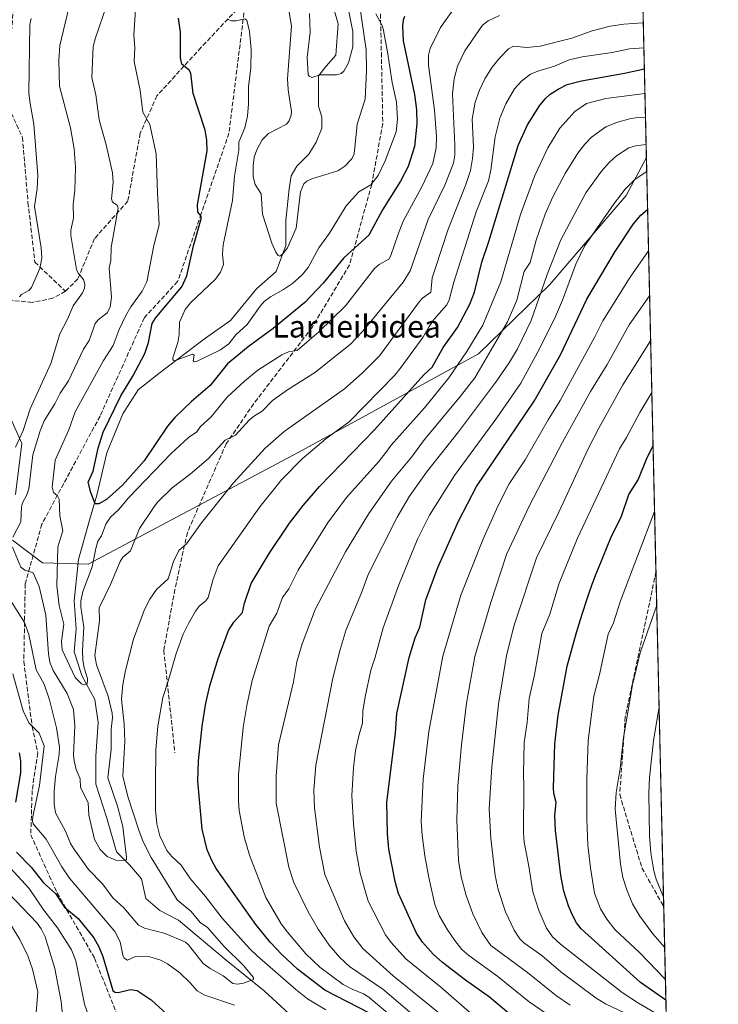
# Model space of a CAD drawing. Units: metres. Extents: x 654580 to 658030, y 4757935 to 4760326.
# Drawn here: x 657778 to 658030, y 4758830 to 4759185 of the extents above; entities that cross this region are included whole.
import ezdxf
from ezdxf.enums import TextEntityAlignment as Align

# ---------------------------------------------------------------- set-up
doc = ezdxf.new("R2010")
doc.units = ezdxf.units.M
doc.header["$MEASUREMENT"] = 0
doc.linetypes.add('DGN Style 3', pattern=[2.307223458686699, 1.648016756204785, -0.6592067024819142])
for name, color, linetype, lineweight in [('Arbolado forestal CxS', 92, 'Continuous', 0), ('Comarca CxS', 21, 'Continuous', 0), ('Comunidad Autónoma CxS', 142, 'Continuous', 0), ('Corriente natural lineal', 142, 'Continuous', 13), ('Curva de nivel maestra', 30, 'Continuous', 30), ('Curva de nivel normal', 30, 'Continuous', 0), ('Espacio natural protegido CxS', 121, 'Continuous', 0), ('Municipio CxS', 4, 'Continuous', 0), ('Provincia CxS', 1, 'Continuous', 0), ('Senda', 7, 'DGN Style 3', 0), ('Texto cartográfico', 7, 'Continuous', 0)]:
    doc.layers.add(name, color=color, linetype=linetype, lineweight=lineweight)
doc.styles.add('Style-Arial', font='txt')

msp = doc.modelspace()

# ---------------------------------------------------------------- linework, layer by layer
at = {"layer": 'Arbolado forestal CxS', "color": 92, "linetype": 'Continuous', "lineweight": 0, "extrusion": (-0.01075484948007617, 0.4653851793499137, 0.8850429187638923), "elevation": 2208697.776787843, "flags": 128}
msp.add_lwpolyline([(-767780.873744265, -4197021.80156501), (-767780.873744265, -4196964.327541673)], dxfattribs=at)
at = {"layer": 'Arbolado forestal CxS', "color": 92, "linetype": 'Continuous', "lineweight": 0, "extrusion": (-0.006195434014081866, 0.2680964404153258, 0.9633721582202845), "elevation": 1272857.508350711, "flags": 128}
msp.add_lwpolyline([(-767778.0740334283, -4568664.301346852), (-767778.0740334284, -4568509.084477101)], dxfattribs=at)
at = {"layer": 'Arbolado forestal CxS', "color": 92, "linetype": 'Continuous', "lineweight": 0, "extrusion": (-0.001310612511502858, 0.05671435025776316, 0.9983895856676813), "elevation": 270146.0989875806, "flags": 128}
msp.add_lwpolyline([(-767778.2406349191, -4734813.863383693), (-767778.2406349191, -4734692.956254216)], dxfattribs=at)
at = {"layer": 'Arbolado forestal CxS', "color": 92, "linetype": 'Continuous', "lineweight": 0, "extrusion": (0.00115921502118569, -0.05016273345997735, 0.998740384881055), "elevation": -236842.0013007459, "flags": 128}
msp.add_lwpolyline([(767778.6082547609, 4736475.652499457), (767778.608254761, 4736267.559510645)], dxfattribs=at)
at = {"layer": 'Arbolado forestal CxS', "color": 92, "linetype": 'Continuous', "lineweight": 0}
for points in [[(657997.3687000005, 4759435.8007, 986.1732000000047), (658004.3049999997, 4759135.6469, 1065.843699999998), (657997.0179000003, 4759121.921700001, 1069.127699999997), (657969.4389000004, 4759089.8643, 1064.936700000006), (657943.6858999999, 4759064.8115, 1056.304999999993), (657878.6825000001, 4759029.167500001, 1042.623200000002), (657802.9363000002, 4758988.9597, 1027.873200000002), (657786.4216999998, 4758989.413699999, 1032.723199999993), (657775.5349000003, 4758997.5507, 1035.206099999996)], [(657775.5349000003, 4758997.5507, 1035.206099999996), (657786.4216999998, 4758989.413699999, 1032.723199999993), (657802.9363000002, 4758988.9597, 1027.873200000002), (657878.6825000001, 4759029.167500001, 1042.623200000002), (657943.6858999999, 4759064.8115, 1056.304999999993), (657969.4389000004, 4759089.8643, 1064.936700000006), (657997.0179000003, 4759121.921700001, 1069.127699999997), (658004.3049999997, 4759135.6469, 1065.843699999998), (658030.25, 4758012.92, 1273.358699999997)], [(657775.5349000003, 4758997.5507, 1035.206099999996), (657786.4216999998, 4758989.413699999, 1032.723199999993), (657802.9363000002, 4758988.9597, 1027.873200000002), (657878.6825000001, 4759029.167500001, 1042.623200000002), (657943.6858999999, 4759064.8115, 1056.304999999993), (657969.4389000004, 4759089.8643, 1064.936700000006), (657997.0179000003, 4759121.921700001, 1069.127699999997), (658004.3049999997, 4759135.6469, 1065.843699999998)], [(657775.0427000001, 4759041.3673, 1042.878800000006), (657778.9515000005, 4759032.518300001, 1039.475200000001), (657776.6190999999, 4759014.0745, 1037.332200000005)], [(657776.6190999999, 4759014.0745, 1037.332200000005), (657778.9515000005, 4759032.518300001, 1039.475200000001), (657775.0427000001, 4759041.3673, 1042.878800000006)], [(657775.0427000001, 4759041.3673, 1042.878800000006), (657778.9515000005, 4759032.518300001, 1039.475200000001), (657776.6190999999, 4759014.0745, 1037.332200000005)]]:
    msp.add_polyline3d(points, dxfattribs=at)
at = {"layer": 'Comarca CxS', "color": 21, "linetype": 'Continuous', "lineweight": 0}
msp.add_3dface([(658030.2500012071, 4758012.919982401), (654631.8300011798, 4757935.369982404), (654579.5500011812, 4760248.72998238), (657976.7900012061, 4760326.309982379)], dxfattribs=at)
at = {"layer": 'Comunidad Autónoma CxS', "color": 142, "linetype": 'Continuous', "lineweight": 0}
msp.add_3dface([(658030.2500012071, 4758012.919982401), (654631.8300011798, 4757935.369982404), (654579.5500011812, 4760248.72998238), (657976.7900012061, 4760326.309982379)], dxfattribs=at)
at = {"layer": 'Corriente natural lineal', "color": 142, "linetype": 'Continuous', "lineweight": 13}
msp.add_polyline3d([(657876.9801000003, 4758825.290100001, 1041.524999999994), (657866.4001000002, 4758835.090100001, 1040.812000000005), (657852.6801000005, 4758846.0601, 1039.625599999999), (657835.4401000004, 4758860.5601, 1037.824600000007), (657828.7801000001, 4758864.0801, 1036.873300000007), (657823.6801000005, 4758868.390100001, 1035.984700000001), (657822.1201, 4758875.450099999, 1036.148700000005), (657817.8000999996, 4758880.540100001, 1035.171400000007), (657813.1001000004, 4758885.2401, 1034.160000000003), (657809.5800999999, 4758897.390100001, 1033.504499999996), (657805.6601, 4758909.540100001, 1032.917600000001), (657805.6601, 4758919.7301, 1031.989700000006), (657806.4401000004, 4758931.880100001, 1031.492100000003), (657805.2701000003, 4758940.110099999, 1031.520300000004), (657800.5601000005, 4758948.7301, 1030.526599999997), (657797.8201000001, 4758957.350099999, 1029.150099999999), (657798.6001000004, 4758965.5801, 1028.856100000005), (657797.8201000001, 4758975.770099999, 1027.816999999996), (657799.3901000004, 4758990.6601, 1027.226899999994), (657803.3101000005, 4759004.770099999, 1025.323499999999), (657806.0500999996, 4759013.780099999, 1024.425099999993), (657809.5800999999, 4759029.0601, 1024.140899999999), (657815.4501, 4759043.170100001, 1023.810299999997), (657820.9401000004, 4759051.790100001, 1023.381599999993), (657828.3901000004, 4759057.670100001, 1021.549100000004), (657844.8400999998, 4759070.210100001, 1018.888399999996), (657854.2500999998, 4759076.870100001, 1017.914199999999), (657863.6501000002, 4759088.2401, 1016.512300000002), (657870.7100999998, 4759094.5101, 1015.4905), (657874.2301000003, 4759103.9101, 1014.316099999996), (657874.2301000003, 4759112.920100001, 1013.773199999996), (657875.4101, 4759124.290100001, 1012.927899999995), (657876.1901000004, 4759128.9901, 1012.326700000005), (657878.1501000002, 4759132.520099999, 1011.846600000005), (657882.4600999998, 4759136.8301, 1011.599000000002), (657883.8400999998, 4759138.9801, 1011.521699999998), (657885.2100999998, 4759141.140100001, 1011.434299999994), (657887.1700999998, 4759146.2301, 1011.012300000002), (657887.1700999998, 4759150.1501, 1010.740999999995), (657885.9901000002, 4759154.0701, 1010.534199999995), (657885.9901000002, 4759165.040100001, 1009.332699999999), (657888.7301000003, 4759168.5701, 1008.378800000006), (657892.2600999996, 4759172.4901, 1006.868499999997), (657893.0401, 4759183.850099999, 1006.0481), (657889.9101, 4759194.8201, 1005.340400000001)], dxfattribs=at)
at = {"layer": 'Curva de nivel maestra', "color": 30, "linetype": 'Continuous', "lineweight": 30, "flags": 128}
for points, elevation in [([(657916.9800000006, 4759186.4901), (657916.5, 4759185.1601), (657916.3300000001, 4759183.100099999), (657916.5499999998, 4759177.6601), (657920.6699999999, 4759158.390100001), (657921.3399999999, 4759152.780099999), (657921.4800000006, 4759147.7601), (657920.6299999999, 4759139.640100001), (657918.3300000001, 4759132.380100001), (657915.6200000001, 4759127.050100001), (657909.0599999997, 4759116.6801), (657904.1799999997, 4759107.5701), (657895.1600000003, 4759099.420100001), (657887.6900000004, 4759090.300100001), (657881.1100000005, 4759083.300100001), (657869.5800000001, 4759073.9901), (657860.6200000001, 4759067.360099999), (657853.2000000002, 4759061.2301), (657846.8499999996, 4759053.370100001), (657840.1600000003, 4759047.630100001), (657834.1399999997, 4759041.800100001), (657831.5499999998, 4759038.7401), (657823.0899999999, 4759026.200099999), (657815.29, 4759017.4001), (657809.5099999999, 4759012.270099999), (657806.7400000002, 4759010.6601), (657805.4400000004, 4759010.7401), (657803.8300000001, 4759014.7501), (657802.9299999997, 4759018.5701), (657804.6799999997, 4759022.4801), (657806.4400000004, 4759030.7501), (657808.2599999999, 4759036.530099999), (657814.6399999997, 4759049.6601), (657819.04, 4759056.780099999), (657823.3600000005, 4759064.940099999), (657824.7100000001, 4759068.920100001), (657826.0199999996, 4759075.7301), (657827.1299999999, 4759077.690099999), (657829.4500000002, 4759080.390100001), (657836.7400000002, 4759088.940099999), (657838.4500000002, 4759092.920100001), (657840.8600000005, 4759103.770099999), (657843.6799999997, 4759113.4901), (657843.6799999997, 4759114.460100001), (657842.5099999999, 4759115.890100001), (657842.3799999999, 4759118.5001), (657845.8200000003, 4759138.020099999), (657845.6500000004, 4759141.890100001), (657845.0999999996, 4759145.530099999), (657840.7400000002, 4759158.6801), (657839.9400000004, 4759166.0001), (657839.2699999996, 4759167.170100001), (657836.7100000001, 4759169.3201), (657836.2300000006, 4759171.5101), (657836.2199999997, 4759180.800100001), (657835.4900000002, 4759185.920100001)], 1025), ([(657904.4400000004, 4758826.950099999), (657888.2699999996, 4758835.3301), (657878.4400000004, 4758842.8201), (657872.7599999999, 4758848.130100001), (657868.5599999997, 4758852.6501), (657863.3399999999, 4758859.0001), (657849.0599999997, 4758879.140100001), (657847.4500000002, 4758882.040100001), (657845.8499999996, 4758885.9001), (657844, 4758893.4001), (657842.4600000001, 4758910.620100001), (657842.6600000003, 4758918.0601), (657844.0300000003, 4758930.5601), (657845.3099999997, 4758938.8101), (657846.79, 4758945.110099999), (657849.8099999997, 4758954.860099999), (657853.5599999997, 4758964.9901), (657855.4500000002, 4758968.030099999), (657858.5800000001, 4758971.5101), (657859.2800000003, 4758974.8301), (657861.6900000004, 4758982.0101), (657868.2100000001, 4758992.7601), (657875.5499999998, 4759003.7301), (657880.4500000002, 4759010.130100001), (657886.3399999999, 4759016.9901), (657906.1600000003, 4759037.4001), (657924.0300000003, 4759057.220100001), (657926.9699999997, 4759060.0101), (657930.9800000006, 4759067.130100001), (657936.1299999999, 4759074.360099999), (657940.5899999999, 4759082.700099999), (657942.3200000003, 4759087.0101), (657944.9800000006, 4759097.9001), (657947.5, 4759105.300100001), (657958.0199999996, 4759139.950099999), (657961.3700000001, 4759147.370100001), (657965.7000000002, 4759154.2301), (657967.8300000001, 4759156.8301), (657969.6200000001, 4759158.450099999), (657972.4600000001, 4759160.3101), (657975.7699999996, 4759161.9101), (657980.8399999999, 4759163.2601), (657996.4600000001, 4759166.030099999), (658003.5613000002, 4759167.6381), (658003.5657000003, 4759167.6391)], 1050), ([(657956.8200000003, 4758825.0801), (657947.7000000002, 4758832.8201), (657939.0300000003, 4758838.960100001), (657930.7400000002, 4758845.300100001), (657927.3799999999, 4758848.290100001), (657923.5700000003, 4758852.5601), (657921.4000000004, 4758855.850099999), (657914.8600000005, 4758870.210100001), (657913.6699999999, 4758874.4901), (657911.3499999996, 4758886.130100001), (657910.8700000001, 4758891.6501), (657910.6299999999, 4758903.0601), (657913.7800000003, 4758928.0001), (657914.29, 4758935.110099999), (657918.6500000004, 4758955.280099999), (657920.9100000003, 4758962.390100001), (657922.5800000001, 4758966.2601), (657924.7800000003, 4758976.050100001), (657929.0099999999, 4758987.7301), (657936.5, 4759004.4101), (657942.9800000006, 4759016.920100001), (657963.7800000003, 4759047.790100001), (657973.3300000001, 4759064.4001), (657982.8099999997, 4759084.460100001), (657993.0099999999, 4759101.700099999), (657999.6299999999, 4759111.7401), (658002.3300000001, 4759114.8201), (658004.7351000002, 4759116.8858), (658004.7385, 4759116.888699999)], 1075), ([(658011.3295, 4758831.670399999), (658002.1699999999, 4758838.050100001), (657980.7999999998, 4758857.4001), (657979.1299999999, 4758859.5801), (657977.6699999999, 4758862.350099999), (657976.2400000002, 4758865.7501), (657974.5700000003, 4758871.040100001), (657973.4600000001, 4758876.6601), (657971.4900000002, 4758892.8301), (657971.29, 4758898.2501), (657971.75, 4758903.020099999), (657970.9100000003, 4758906.2401), (657970.7599999999, 4758908.3201), (657971.2800000003, 4758924.100099999), (657972.5199999996, 4758934.470100001), (657975.6799999997, 4758952.1501), (657979.1299999999, 4758964.2401), (657980.0599999997, 4758967.4801), (657981.1100000005, 4758970.960100001), (657981.6699999999, 4758972.7601), (657982.2699999996, 4758974.5801), (657983.5099999999, 4758978.210100001), (657984.7599999999, 4758981.690099999), (657985.5700000003, 4758983.850099999), (657986.0800000001, 4758985.190099999), (657987.0199999996, 4758987.550100001), (657991.75, 4758999.0101), (657995.1900000004, 4759005.940099999), (657998.0099999999, 4759014.110099999), (658001.3899999997, 4759019.3301), (658004.6200000001, 4759027.4001), (658006.7065000003, 4759031.633099999), (658006.7084999997, 4759031.6371)], 1100), ([(657777.9400000004, 4758920.940099999), (657778.4400000004, 4758917.970100001), (657778.5199999996, 4758913.6501), (657776.6900000004, 4758903.050100001)], 1050), ([(657776.9900000002, 4758885.020099999), (657782.3600000005, 4758879.640100001), (657786.8300000001, 4758874.0601), (657791.0999999996, 4758870.190099999), (657794.3799999999, 4758865.270099999), (657799.3099999997, 4758861.190099999), (657804.9800000006, 4758854.140100001), (657806.7300000006, 4758850.920100001), (657808.1600000003, 4758847.380100001), (657811.7800000003, 4758835.1601), (657812.5, 4758834.610099999), (657813.75, 4758834.4301), (657818.1200000001, 4758835.520099999), (657820.5599999997, 4758835.220100001), (657825.5800000001, 4758831.8101), (657835.4199999999, 4758822.940099999)], 1050)]:
    msp.add_lwpolyline(points, dxfattribs=dict(at, elevation=elevation))
at = {"layer": 'Curva de nivel normal', "color": 30, "linetype": 'Continuous', "lineweight": 0, "flags": 128}
for points, elevation in [([(657820.2599999999, 4759192.869999999), (657819.4199999999, 4759179.9), (657819.7199999997, 4759175.119999999), (657819.4600000001, 4759170.189999999), (657821.6200000001, 4759159.800000001), (657822.6699999999, 4759151.930000001), (657825.1600000003, 4759147.51), (657827.4199999999, 4759136.9), (657827.9400000004, 4759122.92), (657828.4800000006, 4759111.34), (657826.5800000001, 4759103.82), (657824.0700000003, 4759090.720000001), (657822.3700000001, 4759087.430000001), (657818.3099999997, 4759081.789999999), (657816.4699999997, 4759078.67), (657814.0599999997, 4759073.609999999), (657811.8700000001, 4759067.75), (657808.3799999999, 4759062.449999999), (657798.2400000002, 4759043.939999999), (657795.9699999997, 4759037.359999999), (657790.9800000006, 4759026.439999999), (657789.8399999999, 4759016.75), (657790.3600000005, 4759014.800000001), (657791.8399999999, 4759013.58), (657792.4400000004, 4759012.34), (657792.7199999997, 4759006.32), (657793.7400000002, 4759000.92), (657791.9500000002, 4758995.24), (657791.6299999999, 4758981.100000001), (657792.3899999997, 4758973.980000001), (657794.0800000001, 4758967.33), (657793.3200000003, 4758961.15), (657793.4600000001, 4758958.01), (657798.2199999997, 4758948.07), (657800.5300000003, 4758945.75), (657801.6399999997, 4758945.369999999), (657802.3600000005, 4758945.67), (657802.7000000002, 4758946.460000001), (657802.6799999997, 4758947.67), (657801.4699999997, 4758951.57), (657801.0099999999, 4758954.33), (657800.8899999997, 4758957.800000001), (657801.3499999996, 4758966.199999999), (657800.2800000003, 4758973.42), (657800.29, 4758975.58), (657801.0199999996, 4758979.119999999), (657804.3300000001, 4758987.930000001), (657805.5999999996, 4758994.58), (657806.3899999997, 4758997.210000001), (657807.6699999999, 4758999.189999999), (657809.2100000001, 4759003.32), (657810.9000000004, 4759005.9), (657813.8099999997, 4759008.529999999), (657817.5199999996, 4759013.039999999), (657832.8399999999, 4759028.82), (657839.1200000001, 4759034.630000001), (657842.1100000005, 4759036.640000001), (657843.4100000003, 4759038.560000001), (657847.29, 4759042.09), (657853.0999999996, 4759049.180000001), (657859.3700000001, 4759055.119999999), (657864.1200000001, 4759058.890000001), (657872.75, 4759064.460000001), (657875.1200000001, 4759065.52), (657878.3099999997, 4759066.050000001), (657886.1699999999, 4759072.710000001), (657895.7300000006, 4759082.16), (657906.1500000004, 4759095.640000001), (657907.8399999999, 4759097.060000001), (657911.3799999999, 4759098.92), (657912.1100000005, 4759100.230000001), (657914.6900000004, 4759107.99), (657916.5800000001, 4759112.640000001), (657923.4100000003, 4759125.25), (657927.2599999999, 4759133.4), (657928.4900000002, 4759139.100000001), (657928.5899999999, 4759143.180000001), (657927.8099999997, 4759152.640000001), (657925.7400000002, 4759168.9), (657925.6399999997, 4759172.470000001), (657926.3399999999, 4759174.9), (657930.0300000003, 4759182.560000001), (657934.5099999999, 4759188.710000001)], 1030), ([(657775.7599999999, 4758998.619999999), (657778.6399999997, 4759004.26), (657778.8399999999, 4759009.66), (657779.2000000002, 4759011.109999999), (657780.7300000006, 4759014), (657781.4600000001, 4759016.100000001), (657782.9299999997, 4759028.430000001), (657785.5499999998, 4759037.09), (657787.0199999996, 4759040.640000001), (657790.8399999999, 4759046.82), (657792.79, 4759050.59), (657795.79, 4759055.119999999), (657801.1900000004, 4759066.480000001), (657803.2300000006, 4759069.630000001), (657805.4199999999, 4759075.74), (657806.4800000006, 4759077.050000001), (657809.7699999996, 4759079.600000001), (657810.79, 4759081.59), (657811.2699999996, 4759085.189999999), (657810.4100000003, 4759095.76), (657811.1200000001, 4759098.52), (657811.1900000004, 4759103.210000001), (657813.7100000001, 4759117.380000001), (657813.3700000001, 4759118.449999999), (657811.6699999999, 4759119.52), (657811.3600000005, 4759120.67), (657811.9500000002, 4759126.58), (657811.6900000004, 4759130.060000001), (657809.4299999997, 4759140.189999999), (657806.8399999999, 4759149.199999999), (657805.7100000001, 4759158.25), (657804.2199999997, 4759164.49), (657804.7000000002, 4759175.65), (657805.4900000002, 4759178.779999999), (657809.5499999998, 4759190.310000001)], 1035), ([(657776.7000000002, 4759031.109999999), (657779.4600000001, 4759037.17), (657781.9199999999, 4759044.92), (657789.4400000004, 4759061.279999999), (657792.6699999999, 4759072.039999999), (657795.4199999999, 4759077.26), (657797.4600000001, 4759082.17), (657800.8899999997, 4759086.779999999), (657801.5499999998, 4759088.460000001), (657801.6900000004, 4759089.82), (657801.1699999999, 4759091.58), (657799.2800000003, 4759093.890000001), (657798.6500000004, 4759095.210000001), (657796.6299999999, 4759107.51), (657796.6900000004, 4759109.4), (657797.54, 4759113.710000001), (657797.4400000004, 4759118.640000001), (657798.0499999998, 4759123.789999999), (657798.2599999999, 4759132.02), (657797.7999999998, 4759138.689999999), (657796.5700000003, 4759146.369999999), (657792.5300000003, 4759161.310000001), (657792.2999999998, 4759170.75), (657792.6900000004, 4759175.970000001), (657795.8899999997, 4759189.619999999)], 1040), ([(657875.0099999999, 4759189.91), (657876.2000000002, 4759183.07), (657874.8300000001, 4759163.980000001), (657875.04, 4759160.07), (657876.2000000002, 4759152.220000001), (657876.0899999999, 4759150.92), (657875.4000000004, 4759148.890000001), (657874.4800000006, 4759147.680000001), (657867.9299999997, 4759144.24), (657865.6900000004, 4759141.960000001), (657863.7999999998, 4759138.369999999), (657862.8399999999, 4759135.699999999), (657862.4000000004, 4759132.67), (657862.4000000004, 4759128.689999999), (657863.0999999996, 4759125.859999999), (657865.3499999996, 4759122.460000001), (657865.7999999998, 4759115.119999999), (657869.1200000001, 4759104.76), (657870.6200000001, 4759101.449999999), (657871.4299999997, 4759100.300000001), (657872, 4759100.050000001), (657873.1799999997, 4759100.9), (657874.8499999996, 4759103.039999999), (657877.9299999997, 4759110.119999999), (657879.5, 4759123.220000001), (657880.6600000003, 4759126.07), (657881.79, 4759127.029999999), (657883.6200000001, 4759127.939999999), (657892.9800000006, 4759130.800000001), (657895.4500000002, 4759132.52), (657897.8499999996, 4759135.07), (657898.6900000004, 4759136.57), (657899.0099999999, 4759137.91), (657899.9299999997, 4759147.609999999), (657902.8499999996, 4759156.609999999), (657903.29, 4759166.859999999), (657903.2000000002, 4759174.480000001), (657900.79, 4759190.880000001)], 1015), ([(657896.6100000005, 4759190.100000001), (657898.4100000003, 4759181.039999999), (657898.4100000003, 4759175.550000001), (657896.8700000001, 4759169.699999999), (657895.1299999999, 4759166.74), (657894.1200000001, 4759165.960000001), (657892.5300000003, 4759165.42), (657888.5700000003, 4759165.49), (657886.54, 4759165.449999999), (657883.5800000001, 4759164.5), (657882.6500000004, 4759164.890000001), (657882.29, 4759165.539999999), (657881.9500000002, 4759171.66), (657882.9900000002, 4759180.789999999), (657882.6900000004, 4759187.550000001)], 1010), ([(657951.3200000003, 4759186.850000001), (657947.1799999997, 4759184.930000001), (657945.2100000001, 4759183.289999999), (657938.8099999997, 4759174.130000001), (657936.1399999997, 4759168.550000001), (657934.9900000002, 4759164.01), (657934.3899999997, 4759158.539999999), (657935.2199999997, 4759140.08), (657935.1299999999, 4759136.42), (657934.6900000004, 4759133.560000001), (657931.5800000001, 4759125.609999999), (657925.6200000001, 4759113.25), (657919.0599999997, 4759094.74), (657916.5, 4759090.609999999), (657901.9900000002, 4759072.92), (657897.3600000005, 4759068.210000001), (657890.5999999996, 4759062.789999999), (657884.9000000004, 4759058.180000001), (657874.8099999997, 4759051.869999999), (657869.3799999999, 4759047.99), (657865.7000000002, 4759044.08), (657862.5099999999, 4759042.230000001), (657860.9800000006, 4759040.930000001), (657856.0199999996, 4759035.439999999), (657852.3099999997, 4759033.619999999), (657846.3099999997, 4759027.060000001), (657839.7000000002, 4759021.42), (657833.2199999997, 4759016.529999999), (657827.9400000004, 4759011.350000001), (657826.5499999998, 4759009.470000001), (657821.4100000003, 4759001.779999999), (657818.1399999997, 4758993.800000001), (657815.4199999999, 4758991.439999999), (657814.4400000004, 4758989.960000001), (657810.9699999997, 4758981.630000001), (657806.8700000001, 4758973.25), (657806.9400000004, 4758968.539999999), (657805.2400000002, 4758956.029999999), (657805.8799999999, 4758952.600000001), (657810.0899999999, 4758941.279999999), (657811.5099999999, 4758935.24), (657811.6699999999, 4758933.5), (657811.2300000006, 4758929.41), (657811.1799999997, 4758922.08), (657810.0099999999, 4758911.82), (657813.4500000002, 4758901.67), (657815.3399999999, 4758894.33), (657816.7400000002, 4758883.100000001), (657816.7000000002, 4758882.460000001), (657816.29, 4758882.060000001), (657812.9100000003, 4758882.199999999), (657809.75, 4758883.51), (657807.1600000003, 4758886.09), (657805.1200000001, 4758889.65), (657803.1600000003, 4758898.470000001), (657802.9400000004, 4758902.930000001), (657800.1500000004, 4758908.34), (657800.0599999997, 4758911.539999999), (657798.5499999998, 4758914.84), (657797.7999999998, 4758918.02), (657797.6299999999, 4758920.16), (657798.1100000005, 4758930.680000001), (657797.5800000001, 4758936.51), (657795.3499999996, 4758942.279999999), (657790.2100000001, 4758950.65), (657789.0999999996, 4758953.560000001), (657788.54, 4758956.609999999), (657787.5700000003, 4758970.529999999), (657785.2000000002, 4758980.890000001), (657783.0199999996, 4758985.84), (657779.9900000002, 4758986.730000001), (657778.5899999999, 4758987.850000001), (657775.5599999997, 4758995.130000001)], 1035), ([(657778.1299999999, 4759085.350000001), (657778.7800000003, 4759086.17), (657781.4900000002, 4759087.65), (657782.4500000002, 4759088.730000001), (657785.4900000002, 4759095.58), (657786.1900000004, 4759099.42), (657785.9299999997, 4759102.99), (657783.4800000006, 4759117.980000001), (657784.5199999996, 4759124.390000001), (657784.7400000002, 4759129.140000001), (657783.3399999999, 4759147.689999999), (657781.9299999997, 4759155.039999999), (657781.54, 4759158.789999999), (657781.8300000001, 4759183.58), (657782.3300000001, 4759185.75)], 1045), ([(657853.2300000006, 4759185.390000001), (657854.6100000005, 4759184.960000001), (657856.2999999998, 4759184.880000001), (657859.4500000002, 4759185.680000001), (657860.1900000004, 4759185.109999999), (657861.0899999999, 4759181.01), (657861.7599999999, 4759174.609999999), (657861.5599999997, 4759167.869999999), (657860.7400000002, 4759161.180000001), (657860.7599999999, 4759155), (657860.4299999997, 4759150.58), (657859.4600000001, 4759146.27), (657857.2699999996, 4759141.15), (657857.2400000002, 4759138.289999999), (657855.6500000004, 4759128.850000001), (657854.9400000004, 4759120.140000001), (657851.54, 4759104.15), (657851.4000000004, 4759100.800000001), (657851.7599999999, 4759096.99), (657850.6299999999, 4759094.25), (657848.8899999997, 4759091.689999999), (657839.7800000003, 4759083.16), (657837.8300000001, 4759080.83), (657835.8899999997, 4759076.180000001), (657835.7400000002, 4759071.76), (657835.2300000006, 4759068.939999999), (657833.4600000001, 4759063.310000001), (657833.4600000001, 4759062.609999999), (657833.9800000006, 4759062.220000001), (657840.5700000003, 4759064.720000001), (657841.1100000005, 4759064.310000001), (657840.8099999997, 4759062.230000001), (657841.1399999997, 4759061.949999999), (657841.9699999997, 4759061.99), (657850.6500000004, 4759066.210000001), (657853.6699999999, 4759068.369999999), (657856.2000000002, 4759071.66), (657860.2999999998, 4759075.350000001), (657864.9100000003, 4759081.980000001), (657866.4199999999, 4759083.619999999), (657868.6399999997, 4759085.310000001), (657873.4000000004, 4759087.970000001), (657876.5599999997, 4759090.180000001), (657880.1500000004, 4759093.310000001), (657882.3099999997, 4759095.939999999), (657886.1299999999, 4759103.060000001), (657889.9699999997, 4759108.34), (657895.9299999997, 4759118.15), (657900.5899999999, 4759123.230000001), (657904.8600000005, 4759125.800000001), (657907.5800000001, 4759129.130000001), (657910.0700000003, 4759134.41), (657913.9699999997, 4759144.92), (657914.5099999999, 4759149.49), (657914.0800000001, 4759155.609999999), (657912.5199999996, 4759162.720000001), (657910.9299999997, 4759173.75), (657909.29, 4759182.050000001), (657908.8099999997, 4759183.5), (657906.6799999997, 4759187.439999999)], 1020), ([(658003.1845000006, 4759184.135299999), (658003.1799999997, 4759184.130000001), (657996.1299999999, 4759183.76), (657991.25, 4759182.980000001), (657984.79, 4759181.24), (657977.4000000004, 4759178.630000001), (657966.0099999999, 4759175.710000001), (657961.1900000004, 4759175.230000001), (657956.3600000005, 4759175.810000001), (657954.5499999998, 4759174.859999999), (657951.3200000003, 4759171.430000001), (657948.6799999997, 4759168.180000001), (657945.9900000002, 4759164), (657944.0700000003, 4759159.91), (657942.5199999996, 4759155.539999999), (657941.4100000003, 4759149.5), (657941.9600000001, 4759139.359999999), (657941.5999999996, 4759135.279999999), (657940.7800000003, 4759130.930000001), (657939.1600000003, 4759125.850000001), (657932.7100000001, 4759109.390000001), (657928.2000000002, 4759095.810000001), (657926.9500000002, 4759092.24), (657926.4900000002, 4759087.02), (657923.5, 4759084.869999999), (657922.3899999997, 4759083.619999999), (657907.9600000001, 4759064.119999999), (657901.7999999998, 4759057.810000001), (657895.3600000005, 4759052.17), (657873.6500000004, 4759036.82), (657866.7100000001, 4759030.779999999), (657855.3799999999, 4759018.289999999), (657843.7699999996, 4759003.880000001), (657838.4199999999, 4758996.300000001), (657835.5499999998, 4758993.84), (657833.7199999997, 4758989.960000001), (657831.7100000001, 4758983.689999999), (657827.54, 4758979.810000001), (657825.1299999999, 4758976.27), (657823.1799999997, 4758972.539999999), (657819.25, 4758961.890000001), (657816.3700000001, 4758950.640000001), (657815.4000000004, 4758945.539999999), (657814.9000000004, 4758940.25), (657815.8799999999, 4758931.279999999), (657816.0800000001, 4758925.01), (657815.4400000004, 4758912.52), (657817.25, 4758905.17), (657821.1799999997, 4758892.960000001), (657822.7300000006, 4758888.779999999), (657825.5999999996, 4758883.100000001), (657835.0300000003, 4758867.91), (657840.0099999999, 4758863.699999999), (657843.2999999998, 4758859.74), (657845.9299999997, 4758857.9), (657852, 4758851.029999999), (657858.8399999999, 4758844.310000001), (657862.5300000003, 4758839.84), (657862.4900000002, 4758839.15), (657858.9000000004, 4758837.84), (657856.7999999998, 4758837.460000001), (657855.1200000001, 4758837.689999999), (657851.5999999996, 4758840.5), (657846.8499999996, 4758843.050000001), (657844.3700000001, 4758844.859999999), (657839.04, 4758851.699999999), (657838.0599999997, 4758852.560000001), (657830.6600000003, 4758855.75), (657823.2400000002, 4758857.689999999), (657821.0599999997, 4758858.77), (657815.7699999996, 4758864.970000001), (657811.7699999996, 4758868.65), (657808.0999999996, 4758873.619999999), (657802.9900000002, 4758878.82), (657797.7199999997, 4758886.26), (657796.5199999996, 4758888.24), (657794.7599999999, 4758892.689999999), (657791.1399999997, 4758899.26), (657790.6100000005, 4758902.380000001), (657790.6799999997, 4758906.980000001), (657791.1399999997, 4758912.41), (657792.4199999999, 4758920.350000001), (657792.5, 4758922.890000001), (657791.5199999996, 4758929.890000001), (657788.9600000001, 4758940.050000001), (657787.0700000003, 4758945.67), (657784.1299999999, 4758950.880000001), (657781.4600000001, 4758963.600000001), (657779.9699999997, 4758967.930000001), (657773.0999999996, 4758978.76)], 1040), ([(658003.3925999999, 4759175.129899999), (658003.3897000002, 4759175.130000001), (657998.2400000002, 4759174.82), (657992.0099999999, 4759173.480000001), (657981.1500000004, 4759171.92), (657976.3899999997, 4759170.890000001), (657971.1900000004, 4759168.529999999), (657965.1399999997, 4759166.800000001), (657962.54, 4759165.730000001), (657959.1900000004, 4759163.109999999), (657956.7699999996, 4759160.380000001), (657953.54, 4759154.939999999), (657951.4000000004, 4759149.810000001), (657949.79, 4759143.050000001), (657948.2000000002, 4759131.07), (657947.3300000001, 4759127.16), (657942.9400000004, 4759115.960000001), (657934.8399999999, 4759090.609999999), (657933.1799999997, 4759084.220000001), (657932.25, 4759082.480000001), (657927.6699999999, 4759077.25), (657925.9500000002, 4759074.609999999), (657923.6100000005, 4759070.689999999), (657915.8700000001, 4759059.939999999), (657913.5499999998, 4759057.16), (657897.04, 4759040.310000001), (657888.6699999999, 4759034.140000001), (657880.0700000003, 4759026.980000001), (657872.7000000002, 4759019.359999999), (657864.8099999997, 4759009.640000001), (657849.8399999999, 4758988.369999999), (657847.9500000002, 4758983.480000001), (657846.1600000003, 4758976.91), (657845.3200000003, 4758975.76), (657843.0899999999, 4758973.949999999), (657841.6299999999, 4758972.02), (657839.04, 4758967.59), (657837.2100000001, 4758963.710000001), (657834.6399999997, 4758956.75), (657831.7800000003, 4758946.689999999), (657829.8399999999, 4758940.82), (657828.0499999998, 4758930.550000001), (657827.3399999999, 4758921.99), (657827.1299999999, 4758909.810000001), (657827.2400000002, 4758900.300000001), (657827.6500000004, 4758895.25), (657828.7599999999, 4758890.949999999), (657831.2699999996, 4758885.680000001), (657833.04, 4758883.550000001), (657836.4400000004, 4758880.4), (657839.7300000006, 4758875.57), (657845.1900000004, 4758869.109999999), (657851.2400000002, 4758861.210000001), (657861.1600000003, 4758850.230000001), (657863.8300000001, 4758847.689999999), (657877.8099999997, 4758835.480000001), (657882.0199999996, 4758832.17), (657888.6900000004, 4758828.26)], 1045), ([(657912.7100000001, 4758825.59), (657904.0999999996, 4758832.76), (657902.29, 4758834.01), (657898.1399999997, 4758835.600000001), (657894.8700000001, 4758837.300000001), (657886.5, 4758843.560000001), (657881.4800000006, 4758848.439999999), (657874.7699999996, 4758856.24), (657872.4800000006, 4758859.24), (657867.0099999999, 4758868.730000001), (657861.1399999997, 4758884.029999999), (657859.1200000001, 4758890.58), (657857.4299999997, 4758900.15), (657857.1799999997, 4758903.59), (657857.0899999999, 4758913.07), (657858.8300000001, 4758930.050000001), (657860.0899999999, 4758937.960000001), (657862.0899999999, 4758946.980000001), (657868.1799999997, 4758966.609999999), (657870.9100000003, 4758971.27), (657873.0099999999, 4758976.869999999), (657875.2800000003, 4758980.100000001), (657878.7000000002, 4758986.83), (657889.2999999998, 4759003.77), (657896.0999999996, 4759013), (657907.75, 4759025.92), (657910.3099999997, 4759029.199999999), (657912.2000000002, 4759031.9), (657924.25, 4759045.380000001), (657933.0199999996, 4759056.119999999), (657939.4900000002, 4759065.680000001), (657945.2300000006, 4759075.17), (657951.8200000003, 4759090.76), (657958.8600000005, 4759115.050000001), (657964.0700000003, 4759129.07), (657968.7000000002, 4759139.100000001), (657973.0999999996, 4759146.25), (657978.5, 4759152.180000001), (657982.7400000002, 4759155.100000001), (657989.6200000001, 4759156.92), (658003.7725000001, 4759158.690300001)], 1055), ([(657921.25, 4758825.4), (657909.1799999997, 4758835.67), (657897.1500000004, 4758843.880000001), (657893.6699999999, 4758847.09), (657889.8899999997, 4758851.57), (657885.9299999997, 4758857.24), (657882.2800000003, 4758863.58), (657877.1200000001, 4758874.180000001), (657875.3200000003, 4758879.66), (657870.7000000002, 4758902.720000001), (657870.7599999999, 4758912.59), (657871.5199999996, 4758923.810000001), (657877, 4758946.550000001), (657878.2199999997, 4758953.76), (657880.1600000003, 4758960.25), (657884.79, 4758972.560000001), (657895.7199999997, 4758993.33), (657904.1200000001, 4759007.199999999), (657912.3499999996, 4759018.850000001), (657919.5199999996, 4759027.539999999), (657924.29, 4759033.939999999), (657937.2599999999, 4759049.49), (657942.3899999997, 4759056.180000001), (657954.2100000001, 4759076.289999999), (657957.5999999996, 4759084.16), (657960.1900000004, 4759094.439999999), (657962.3899999997, 4759097.77), (657964.4800000006, 4759105.789999999), (657967.7300000006, 4759115.130000001), (657970.5899999999, 4759121.480000001), (657975, 4759129.84), (657979.5499999998, 4759137.17), (657982.0700000003, 4759140.439999999), (657984.5499999998, 4759142.960000001), (657989.6200000001, 4759146.689999999), (657993.4900000002, 4759148.24), (657998.6500000004, 4759149.689999999), (658001.4500000002, 4759149.99), (658003.9763000002, 4759149.870200001)], 1060), ([(657936.4400000004, 4758821.430000001), (657912.9600000001, 4758840.41), (657901.9400000004, 4758850.380000001), (657898.7599999999, 4758854.59), (657895.4199999999, 4758860.310000001), (657888.2800000003, 4758876.960000001), (657886.3099999997, 4758886.91), (657884.5099999999, 4758901.08), (657884.3300000001, 4758907.390000001), (657885.0599999997, 4758916.449999999), (657891.2000000002, 4758947.869999999), (657893.7800000003, 4758958.15), (657896.0300000003, 4758965.380000001), (657901.54, 4758978.57), (657903.9100000003, 4758985.230000001), (657914.3200000003, 4759005.859999999), (657918.7699999996, 4759013.42), (657924.9900000002, 4759022.17), (657936.5199999996, 4759036.680000001), (657950.2199999997, 4759054.890000001), (657954.9400000004, 4759061.83), (657957.7699999996, 4759066.66), (657962.75, 4759076.869999999), (657968.5300000003, 4759093.369999999), (657973.4100000003, 4759105.9), (657982.4400000004, 4759122.82), (657988.1399999997, 4759130.74), (657990.8399999999, 4759133.82), (657993.5300000003, 4759136.27), (657997.9299999997, 4759139.130000001), (658000.4000000004, 4759139.859999999), (658004.1979, 4759140.279800001)], 1065), ([(657942.3099999997, 4758825.76), (657930.1200000001, 4758836.359999999), (657917.4500000002, 4758846.58), (657912.1799999997, 4758852.49), (657910.2000000002, 4758855.230000001), (657903.8899999997, 4758867.41), (657901.04, 4758877.51), (657899.6299999999, 4758885.470000001), (657898.5800000001, 4758895.380000001), (657898.0599999997, 4758905.539999999), (657898.6799999997, 4758915.539999999), (657899.3899999997, 4758921.720000001), (657900.6100000005, 4758927.51), (657901.8200000003, 4758931.550000001), (657902.04, 4758935.890000001), (657902.8399999999, 4758941.100000001), (657904.8899999997, 4758950.680000001), (657906.3799999999, 4758955.4), (657909.3399999999, 4758965.92), (657915.0099999999, 4758981.529999999), (657921.7400000002, 4758997.91), (657926.0899999999, 4759006.58), (657935.0800000001, 4759020.970000001), (657950.3200000003, 4759041.75), (657959.0499999998, 4759054.26), (657965.8799999999, 4759066.859999999), (657971.4699999997, 4759078.310000001), (657974.0099999999, 4759084.199999999), (657978.8099999997, 4759097.180000001), (657981.9299999997, 4759103.600000001), (657992.6900000004, 4759119.039999999), (657996.6799999997, 4759124.210000001), (658000.2300000006, 4759127.779999999), (658004.4199999999, 4759130.52), (658004.4233999997, 4759130.5211)], 1070), ([(657973.9100000003, 4758822.890000001), (657962.04, 4758831.08), (657950.6699999999, 4758840.17), (657940.25, 4758847.77), (657937.7400000002, 4758850.02), (657935.1900000004, 4758853.189999999), (657932.5, 4758857.01), (657929.6399999997, 4758861.960000001), (657927.9199999999, 4758866.180000001), (657925.79, 4758875.9), (657924.3200000003, 4758883.74), (657923.3499999996, 4758891.199999999), (657923.0199999996, 4758896.08), (657923.7999999998, 4758911.34), (657925.7800000003, 4758928.630000001), (657930.8700000001, 4758955.810000001), (657937.3099999997, 4758977.77), (657945.3300000001, 4758997.699999999), (657950.6600000003, 4759009.9), (657954.8300000001, 4759017.9), (657960.5499999998, 4759026.560000001), (657968.8600000005, 4759040.99), (657973.2100000001, 4759047.930000001), (657985.7400000002, 4759070.91), (657988.5800000001, 4759076.67), (657998.4299999997, 4759092.49), (658005.0800000001, 4759101.939999999), (658005.0838000001, 4759101.943499999)], 1080), ([(658005.4581000004, 4759085.747300001), (657998.1399999997, 4759075.27), (657990.1699999999, 4759060.960000001), (657984.0899999999, 4759051.25), (657974, 4759032.960000001), (657962.1600000003, 4759010.130000001), (657953.8399999999, 4758992.369999999), (657948.2000000002, 4758975.119999999), (657942.3700000001, 4758955.600000001), (657939.3899999997, 4758938.779999999), (657937.54, 4758923.75), (657936.2800000003, 4758908.980000001), (657935.9600000001, 4758896.58), (657936.4600000001, 4758882.01), (657937.4900000002, 4758876.189999999), (657939.3099999997, 4758869.4), (657941.7000000002, 4758862.77), (657944.9600000001, 4758856.140000001), (657948.1200000001, 4758851.41), (657961.4400000004, 4758841.65), (657971.9100000003, 4758833.25), (657976.7400000002, 4758829.890000001)], 1085), ([(657998.6500000004, 4758826.09), (657989.5300000003, 4758830.390000001), (657986.1200000001, 4758832.4), (657973.4100000003, 4758841.859999999), (657966.5199999996, 4758847.810000001), (657960.0700000003, 4758852.390000001), (657958.6900000004, 4758853.869999999), (657956.6100000005, 4758856.930000001), (657953.5099999999, 4758863.550000001), (657950.8499999996, 4758871.600000001), (657949.7599999999, 4758876.66), (657948.2100000001, 4758889.99), (657947.6299999999, 4758900.66), (657948.5, 4758915.82), (657950.9000000004, 4758938.430000001), (657953.8499999996, 4758956.039999999), (657956.5999999996, 4758966.939999999), (657964.7000000002, 4758991.17), (657972.7300000006, 4759007.640000001), (657983.3399999999, 4759030.57), (657987.1500000004, 4759038.050000001), (657995.7800000003, 4759053.57), (658005.8300000001, 4759069.51), (658005.8332000002, 4759069.515000001)], 1090), ([(658007.1799999997, 4758827.289999999), (658001.4100000003, 4758830.59), (657995.5300000003, 4758834.480000001), (657973.25, 4758851.869999999), (657970.4800000006, 4758854.49), (657968.2000000002, 4758857.640000001), (657965.4800000006, 4758863.99), (657963.3499999996, 4758870.789999999), (657961.9000000004, 4758880.050000001), (657960.1500000004, 4758888.65), (657959.9299999997, 4758892.029999999), (657960.1100000005, 4758908.699999999), (657959.9000000004, 4758913.439999999), (657960.2400000002, 4758924.609999999), (657961.3099999997, 4758931.83), (657961.9500000002, 4758940.52), (657963.9699999997, 4758948.970000001), (657966.5599999997, 4758963.960000001), (657969.4199999999, 4758970.939999999), (657972.7699999996, 4758982.07), (657979.4699999997, 4758998.300000001), (657994.5800000001, 4759030.57), (657997.1500000004, 4759034.58), (658001.8799999999, 4759043.65), (658006.2599999999, 4759050.850000001), (658006.2643999998, 4759050.8575)], 1095), ([(658011.1578000003, 4758839.102299999), (658001.8700000001, 4758848.939999999), (657993.0899999999, 4758857.01), (657990, 4758860.9), (657987.7300000006, 4758864.689999999), (657985.5199999996, 4758870.289999999), (657984.0899999999, 4758879.42), (657983.2199999997, 4758887.609999999), (657982.8200000003, 4758896.939999999), (657982.8300000001, 4758911.390000001), (657983.3300000001, 4758925.369999999), (657985.3899999997, 4758941.350000001), (657987.5499999998, 4758949.59), (657990.4500000002, 4758963.689999999), (657992.4600000001, 4758967.76), (657994.9500000002, 4758975.67), (658007.25, 4759007.99), (658007.2548000002, 4759007.9976)], 1105), ([(658010.8879000006, 4758850.782400001), (658006.6500000004, 4758855.58), (658001.9299999997, 4758862.039999999), (657999.3399999999, 4758866.480000001), (657997.2100000001, 4758871.449999999), (657995.8499999996, 4758875.939999999), (657994.9600000001, 4758880.730000001), (657993.0800000001, 4758900.609999999), (657993.4400000004, 4758906.630000001), (657994.8499999996, 4758915.27), (657996.0300000003, 4758926.42), (657999.2699999996, 4758945.470000001), (658002.0999999996, 4758956.960000001), (658008.0369999995, 4758974.1512)], 1110), ([(657855.7000000002, 4758829.930000001), (657844.9600000001, 4758833.529999999), (657842.1799999997, 4758835.050000001), (657839.75, 4758838), (657836.0199999996, 4758841.5), (657831.4600000001, 4758844.810000001), (657828.7699999996, 4758846.199999999), (657825.1600000003, 4758847.279999999), (657822.3899999997, 4758847.58), (657820.0199999996, 4758847.49), (657817.0599999997, 4758846.07), (657815.8899999997, 4758846.789999999), (657815.3399999999, 4758847.960000001), (657814.3799999999, 4758852.730000001), (657812.4600000001, 4758856.470000001), (657796.1299999999, 4758875.74), (657793.4199999999, 4758879.720000001), (657787.6799999997, 4758889.720000001), (657783.04, 4758895.230000001), (657782.7699999996, 4758896.41), (657782.9100000003, 4758897.9), (657785.3399999999, 4758909.16), (657787, 4758923.439999999), (657785.1699999999, 4758928.01), (657781.5199999996, 4758931.75), (657779.4000000004, 4758936.100000001), (657775.75, 4758949.439999999)], 1045), ([(658010.4693999998, 4758868.8914), (658007.8200000003, 4758875.33), (658006.9299999997, 4758878.369999999), (658005.9199999999, 4758884.84), (658005.4199999999, 4758890.890000001), (658005.1500000004, 4758906.52), (658005.3799999999, 4758911.99), (658006.9000000004, 4758925.220000001), (658008.8799999999, 4758937.560000001), (658008.8822999997, 4758937.5701)], 1115), ([(657773.4500000002, 4758880.82), (657781.5499999998, 4758872.02), (657786.9500000002, 4758864.16), (657791.7800000003, 4758857.82), (657796.8499999996, 4758849.789999999), (657798.4699999997, 4758845.91), (657801.5899999999, 4758830.27), (657803.8499999996, 4758823.74)], 1055), ([(657774.0499999998, 4758870.380000001), (657784.4500000002, 4758859.449999999), (657785.9199999999, 4758857.41), (657787.4100000003, 4758854.51), (657790.8200000003, 4758843.060000001), (657793.1299999999, 4758831.230000001), (657793.8799999999, 4758823.84)], 1060), ([(657774.2300000006, 4758860.119999999), (657778.2300000006, 4758853.51), (657781.1200000001, 4758847.730000001), (657782.8200000003, 4758842.850000001), (657784.7300000006, 4758834.699999999), (657783.7199999997, 4758822.52)], 1065)]:
    msp.add_lwpolyline(points, dxfattribs=dict(at, elevation=elevation))
at = {"layer": 'Espacio natural protegido CxS', "color": 121, "linetype": 'Continuous', "lineweight": 0}
msp.add_3dface([(658030.2500012071, 4758012.919982401), (654631.8300011798, 4757935.369982404), (654579.5500011812, 4760248.72998238), (657976.7900012061, 4760326.309982379)], dxfattribs=at)
msp.add_3dface([(658030.2500012071, 4758012.919982401), (654631.8300011798, 4757935.369982404), (654579.5500011812, 4760248.72998238), (657976.7900012061, 4760326.309982379)], dxfattribs=at)
at = {"layer": 'Municipio CxS', "color": 4, "linetype": 'Continuous', "lineweight": 0}
msp.add_3dface([(658030.2500012071, 4758012.919982401), (654631.8300011798, 4757935.369982404), (654579.5500011812, 4760248.72998238), (657976.7900012061, 4760326.309982379)], dxfattribs=at)
at = {"layer": 'Provincia CxS', "color": 1, "linetype": 'Continuous', "lineweight": 0}
msp.add_3dface([(658030.2500012071, 4758012.919982401), (654631.8300011798, 4757935.369982404), (654579.5500011812, 4760248.72998238), (657976.7900012061, 4760326.309982379)], dxfattribs=at)
at = {"layer": 'Senda', "color": 7, "linetype": 'DGN Style 3', "lineweight": 0}
for points in [[(657970.6801000005, 4759377.860099999, 1021.400599999994), (657959.6801000005, 4759365.360099999, 1019.878500000006), (657953.6801000005, 4759353.360099999, 1017.486199999999), (657950.1801000005, 4759344.860099999, 1017.608900000007), (657949.6801000005, 4759335.360099999, 1019.448000000004), (657951.1801000005, 4759317.360099999, 1013.428899999999), (657947.1801000005, 4759294.360099999, 1014.542100000006), (657936.1801000005, 4759277.360099999, 1018.462700000004), (657918.6801000005, 4759261.860099999, 1021.916200000007), (657902.6801000005, 4759244.360099999, 1026.183900000004), (657900.6801000005, 4759233.360099999, 1015.387000000002), (657902.6801000005, 4759215.860099999, 1029.783599999995), (657908.1801000005, 4759194.360099999, 1032.023199999996), (657908.6801000005, 4759173.360099999, 1023.270399999994), (657909.1801000005, 4759147.860099999, 1034.880999999994), (657905.1801000005, 4759125.860099999, 1047.253100000002), (657897.1801000005, 4759096.860099999, 1050.853900000002), (657883.6801000005, 4759074.360099999, 1055.301800000001), (657862.6801000005, 4759046.860099999, 1055.401899999997), (657852.6801000005, 4759032.360099999, 1059.059099999999), (657838.6801000005, 4759000.360099999, 1050.213900000002), (657834.1801000005, 4758979.860099999, 1059.987699999998), (657830.1801000005, 4758957.860099999, 1069.2016), (657834.1801000005, 4758920.860099999, 1068.891000000003)], [(657780.1801000005, 4759299.360099999, 1054.366599999994), (657789.1801000005, 4759282.360099999, 1064.100600000005), (657791.1801000005, 4759266.360099999, 1056.961899999995), (657782.6801000005, 4759232.860099999, 1064.887300000002), (657777.6801000005, 4759210.360099999, 1054.994200000001), (657775.1801000005, 4759180.360099999, 1059.126600000003), (657773.1801000005, 4759155.860099999, 1053.529500000004), (657779.1801000005, 4759142.860099999, 1069.753500000006), (657781.1801000005, 4759119.360099999, 1067.658899999995), (657783.6801000005, 4759097.860099999, 1057.012600000002), (657794.6801000005, 4759087.360099999, 1059.561799999996)], [(657859.6801000005, 4759192.360099999, 1021.064299999998), (657853.6801000005, 4759144.360099999, 1048.440700000006), (657843.6801000005, 4759115.360099999, 1030.571599999996), (657835.1801000005, 4759090.860099999, 1050.097599999994), (657823.1801000005, 4759077.860099999, 1031.459199999998), (657807.1801000005, 4759042.360099999, 1052.296000000002), (657786.1801000005, 4759003.360099999, 1049.974900000001), (657780.1801000005, 4758981.860099999, 1059.577600000004), (657779.6801000005, 4758953.860099999, 1055.872199999998), (657782.6801000005, 4758930.360099999, 1052.791700000002), (657784.6801000005, 4758920.860099999, 1057.607600000003), (657782.6801000005, 4758907.360099999, 1067.236900000004), (657782.1801000005, 4758891.360099999, 1064.6348), (657791.6801000005, 4758870.360099999, 1070.801399999997), (657805.1801000005, 4758846.860099999, 1062.467900000004), (657813.1801000005, 4758826.860099999, 1069.617800000007)], [(657859.6801000005, 4759192.360099999, 1021.064299999998), (657843.6801000005, 4759175.360099999, 1038.847999999998), (657827.6801000005, 4759157.860099999, 1048.352799999993), (657821.6801000005, 4759144.360099999, 1039.635800000004), (657817.1801000005, 4759119.860099999, 1050.235799999995), (657805.1801000005, 4759106.360099999, 1059.279399999999), (657799.1801000005, 4759091.860099999, 1050.486099999995), (657794.6801000005, 4759087.360099999, 1059.561799999996)], [(657794.6801000005, 4759087.360099999, 1059.561799999996), (657790.1801000005, 4759084.860099999, 1057.1112), (657782.6801000005, 4759083.360099999, 1054.632100000003), (657767.1801000005, 4759084.860099999, 1072.036300000007), (657762.1801000005, 4759081.860099999, 1073.262100000007), (657753.6801000005, 4759068.360099999, 1072.383799999996), (657737.1801000005, 4759048.860099999, 1076.967799999999), (657725.1801000005, 4759026.860099999, 1082.3891), (657720.6801000005, 4759006.860099999, 1074.130699999994), (657720.1801000005, 4758990.360099999, 1081.7883), (657723.6801000005, 4758982.860099999, 1075.746100000004), (657733.6801000005, 4758968.860099999, 1085.522599999997), (657737.6801000005, 4758952.860099999, 1091.183199999999), (657737.6801000005, 4758940.360099999, 1091.799899999998), (657730.6801000005, 4758925.860099999, 1093.204800000007), (657719.1801000005, 4758905.860099999, 1098.963799999998), (657717.1801000005, 4758887.360099999, 1107.515100000004), (657720.1801000005, 4758871.860099999, 1108.423200000005), (657734.1801000005, 4758850.860099999, 1104.963699999993), (657746.1801000005, 4758830.360099999, 1103.920100000003), (657753.1801000005, 4758802.360099999, 1100.225900000005)], [(658007.7596000005, 4758986.155200001, 1134.779800000004), (657996.6801000005, 4758933.860099999, 1133.411099999998), (657994.6801000005, 4758905.860099999, 1131.193400000004), (658002.6801000005, 4758879.360099999, 1137.046000000002), (658010.5483999997, 4758865.4749, 1139.162100000001)]]:
    msp.add_polyline3d(points, dxfattribs=at)

# ---------------------------------------------------------------- texts
at = {"layer": 'Texto cartográfico', "color": 7, "linetype": 'Continuous', "lineweight": 0, "style": 'Style-Arial'}
msp.add_text('Lardeibidea', height=8, dxfattribs=at).set_placement((657899.7426219516, 4759074.680149999), align=Align.MIDDLE_CENTER)

doc.saveas('drawing.dxf')
